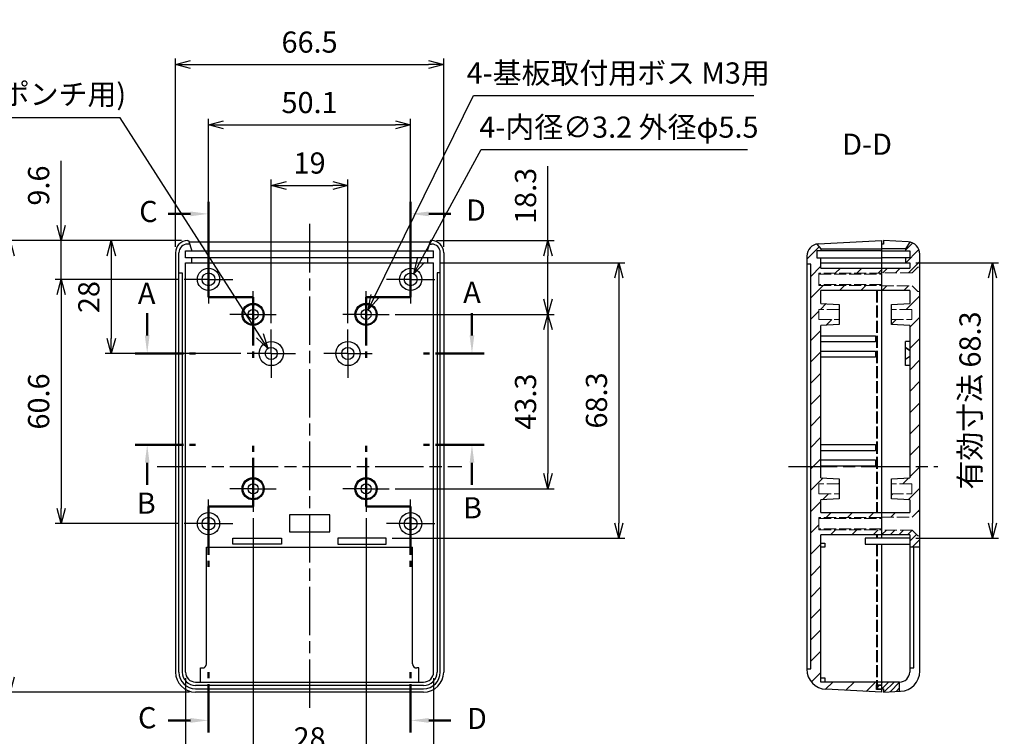
# Model space of a CAD drawing. Units: millimetres. Extents: x 0 to 1632, y 0 to 420.
# Drawn here: x 742 to 987, y 141 to 319 of the extents above; entities that cross this region are included whole.
import ezdxf

# ---------------------------------------------------------------- set-up
doc = ezdxf.new("R2010")
doc.units = ezdxf.units.MM
for name, pattern in [('AM_ISO02W050x2', [3.75, 3, -0.75]), ('AM_ISO08W050', [18, 12, -1.5, 3, -1.5]), ('AM_ISO08W050x2', [9, 6, -0.75, 1.5, -0.75])]:
    doc.linetypes.add(name, pattern=pattern)
for name, color, linetype, lineweight in [('AM_10', 7, 'AM_ISO08W050', 50), ('AM_5', 3, 'Continuous', 25), ('AM_7', 4, 'AM_ISO08W050', 25), ('AM_8', 1, 'Continuous', 25), ('上ｶﾊﾞｰ', 7, 'Continuous', 25), ('上ｶﾊﾞｰ0', 7, 'AM_ISO02W050x2', 13), ('下ｶﾊﾞｰ', 2, 'Continuous', 25), ('下ｶﾊﾞｰ0', 2, 'AM_ISO02W050x2', 13)]:
    doc.layers.add(name, color=color, linetype=linetype, lineweight=lineweight)
doc.styles.get("Standard").update_dxf_attribs({"font": 'ISOCP.SHX', "bigfont": 'EXTFONT.SHX'})
doc.dimstyles.new('AM_ISO$0', dxfattribs={"dimtxt": 3.5, "dimasz": 2.5, "dimexe": 1, "dimexo": 1, "dimgap": 1.5, "dimtad": 1, "dimdsep": 46, "dimtxsty": 'Standard', "dimblk": 'OPEN30', "dimcen": 0, "dimclrd": 3, "dimclre": 3, "dimclrt": 2, "dimadec": 0, "dimazin": 2, "dimtp": 0.1, "dimtm": 0.1, "dimtfac": 0.71, "dimtmove": 0, "dimatfit": 3, "dimldrblk": 'OPEN30', "dimfxl": 0, "dimlwd": -1, "dimlwe": -1, "dimarcsym": 0})
doc.dimstyles.new('AM_ISO$3', dxfattribs={"dimtxt": 3.5, "dimasz": 2.5, "dimexe": 1, "dimexo": 1, "dimgap": 1.5, "dimtad": 1, "dimtoh": 1, "dimdsep": 46, "dimtxsty": 'Standard', "dimblk": 'OPEN30', "dimcen": 0, "dimclrd": 3, "dimclre": 3, "dimclrt": 2, "dimadec": 0, "dimazin": 2, "dimtp": 0.1, "dimtm": 0.1, "dimtfac": 0.71, "dimtofl": 0, "dimtmove": 0, "dimatfit": 0, "dimldrblk": 'OPEN30', "dimfxl": 0, "dimlwd": -1, "dimlwe": -1, "dimarcsym": 0})
pattern_1 = [(45, (10, 0), (-2.65165, 2.65165), [])]

# ---------------------------------------------------------------- blocks, each defined once
blk = doc.blocks.new('*S71')
at = {"layer": 'AM_10'}
for p, q in [((774.06, 240.4), (774.06, 245.9)), ((854.56, 240.4), (854.56, 245.9)), ((771.06, 235.9), (786.06, 235.9)), ((857.56, 235.9), (842.56, 235.9))]:
    blk.add_line(p, q, dxfattribs=at)
at = {"layer": 'AM_10', "linetype": 'Continuous'}
blk.add_trace([(773.47, 240.4), (774.65, 240.4), (774.06, 235.9)], dxfattribs=at)
at = {"layer": 'AM_10', "linetype": 'Continuous', "extrusion": (-2.72144e-17, 0, -1)}
blk.add_trace([(-855.15, 240.4), (-853.97, 240.4), (-854.56, 235.9)], dxfattribs=at)
at = {"layer": 'AM_10', "color": 7, "char_height": 5.25, "attachment_point": 5}
for s, insert in [('A-A', (814.2, 391.14)), ('A', (773.93, 250.14)), ('A', (854.56, 250.41))]:
    blk.add_mtext(s, dxfattribs=dict(at, insert=insert))
blk = doc.blocks.new('*S72')
at = {"layer": 'AM_10'}
for p, q in [((774.06, 240.4), (774.06, 245.9)), ((854.56, 240.4), (854.56, 245.9)), ((771.06, 235.9), (786.06, 235.9)), ((857.56, 235.9), (842.56, 235.9))]:
    blk.add_line(p, q, dxfattribs=at)
at = {"layer": 'AM_10', "linetype": 'Continuous'}
blk.add_trace([(773.47, 240.4), (774.65, 240.4), (774.06, 235.9)], dxfattribs=at)
at = {"layer": 'AM_10', "linetype": 'Continuous', "extrusion": (-2.72144e-17, 0, -1)}
blk.add_trace([(-855.15, 240.4), (-853.97, 240.4), (-854.56, 235.9)], dxfattribs=at)
at = {"layer": 'AM_10', "color": 7, "char_height": 5.25, "attachment_point": 5}
for s, insert in [('A-A', (814.2, 391.14)), ('A', (773.93, 250.14)), ('A', (854.56, 250.41))]:
    blk.add_mtext(s, dxfattribs=dict(at, insert=insert))
blk = doc.blocks.new('*S73')
at = {"layer": 'AM_10'}
for p, q in [((771.06, 213.29), (786.06, 213.29)), ((857.56, 213.29), (842.56, 213.29)), ((774.06, 208.79), (774.06, 203.29)), ((854.56, 208.79), (854.56, 203.29))]:
    blk.add_line(p, q, dxfattribs=at)
at = {"layer": 'AM_10', "linetype": 'Continuous', "extrusion": (2.72144e-17, 0, -1)}
blk.add_trace([(-773.47, 208.79), (-774.65, 208.79), (-774.06, 213.29)], dxfattribs=at)
at = {"layer": 'AM_10', "linetype": 'Continuous'}
blk.add_trace([(855.15, 208.79), (853.97, 208.79), (854.56, 213.29)], dxfattribs=at)
at = {"layer": 'AM_10', "color": 7, "char_height": 5.25, "attachment_point": 5}
for s, insert in [('B', (773.82, 198.1)), ('B', (854.69, 196.95)), ('B-B', (814.18, 88.54))]:
    blk.add_mtext(s, dxfattribs=dict(at, insert=insert))
blk = doc.blocks.new('*S74')
at = {"layer": 'AM_10'}
for p, q in [((771.06, 213.29), (786.06, 213.29)), ((857.56, 213.29), (842.56, 213.29)), ((774.06, 208.79), (774.06, 203.29)), ((854.56, 208.79), (854.56, 203.29))]:
    blk.add_line(p, q, dxfattribs=at)
at = {"layer": 'AM_10', "linetype": 'Continuous', "extrusion": (2.72144e-17, 0, -1)}
blk.add_trace([(-773.47, 208.79), (-774.65, 208.79), (-774.06, 213.29)], dxfattribs=at)
at = {"layer": 'AM_10', "linetype": 'Continuous'}
blk.add_trace([(855.15, 208.79), (853.97, 208.79), (854.56, 213.29)], dxfattribs=at)
at = {"layer": 'AM_10', "color": 7, "char_height": 5.25, "attachment_point": 5}
for s, insert in [('B', (773.82, 198.1)), ('B', (854.69, 196.95)), ('B-B', (814.18, 88.54))]:
    blk.add_mtext(s, dxfattribs=dict(at, insert=insert))
blk = doc.blocks.new('*S75')
at = {"layer": 'AM_10'}
for p, q in [((789.26, 273.54), (789.26, 258.54)), ((784.76, 270.54), (779.26, 270.54)), ((789.26, 249.87), (789.26, 264.87)), ((789.26, 249.87), (800.31, 249.87)), ((800.31, 249.87), (789.26, 249.87)), ((800.31, 249.87), (800.31, 234.87)), ((800.31, 197.99), (800.31, 212.99)), ((800.31, 197.99), (789.26, 197.99)), ((789.26, 197.99), (800.31, 197.99)), ((789.26, 197.99), (789.26, 182.99)), ((789.26, 141.9), (789.26, 156.9)), ((784.76, 144.9), (779.26, 144.9))]:
    blk.add_line(p, q, dxfattribs=at)
at = {"layer": 'AM_10', "linetype": 'Continuous', "extrusion": (0, -2.72144e-17, -1)}
blk.add_trace([(-784.76, 271.13), (-784.76, 269.94), (-789.26, 270.54)], dxfattribs=at)
at = {"layer": 'AM_10', "linetype": 'Continuous'}
blk.add_trace([(784.76, 144.3), (784.76, 145.49), (789.26, 144.9)], dxfattribs=at)
at = {"layer": 'AM_10', "color": 7, "char_height": 5.25, "attachment_point": 5}
for s, insert in [('C-C', (675.37, 284.73)), ('C', (774.37, 270.46)), ('C', (774.07, 144.88))]:
    blk.add_mtext(s, dxfattribs=dict(at, insert=insert))
blk = doc.blocks.new('*S76')
at = {"layer": 'AM_10'}
for p, q in [((789.26, 273.54), (789.26, 258.54)), ((784.76, 270.54), (779.26, 270.54)), ((789.26, 249.87), (789.26, 264.87)), ((789.26, 249.87), (800.31, 249.87)), ((800.31, 249.87), (789.26, 249.87)), ((800.31, 249.87), (800.31, 234.87)), ((800.31, 197.99), (800.31, 212.99)), ((800.31, 197.99), (789.26, 197.99)), ((789.26, 197.99), (800.31, 197.99)), ((789.26, 197.99), (789.26, 182.99)), ((789.26, 141.9), (789.26, 156.9)), ((784.76, 144.9), (779.26, 144.9))]:
    blk.add_line(p, q, dxfattribs=at)
at = {"layer": 'AM_10', "linetype": 'Continuous', "extrusion": (0, -2.72144e-17, -1)}
blk.add_trace([(-784.76, 271.13), (-784.76, 269.94), (-789.26, 270.54)], dxfattribs=at)
at = {"layer": 'AM_10', "linetype": 'Continuous'}
blk.add_trace([(784.76, 144.3), (784.76, 145.49), (789.26, 144.9)], dxfattribs=at)
at = {"layer": 'AM_10', "color": 7, "char_height": 5.25, "attachment_point": 5}
for s, insert in [('C-C', (675.37, 284.73)), ('C', (774.37, 270.46)), ('C', (774.07, 144.88))]:
    blk.add_mtext(s, dxfattribs=dict(at, insert=insert))
blk = doc.blocks.new('*S77')
at = {"layer": 'AM_10'}
for p, q in [((839.36, 273.54), (839.36, 258.54)), ((843.86, 270.54), (849.36, 270.54)), ((839.36, 249.87), (839.36, 264.87)), ((839.36, 249.87), (828.31, 249.87)), ((828.31, 249.87), (839.36, 249.87)), ((828.31, 249.87), (828.31, 234.87)), ((828.31, 197.99), (828.31, 212.99)), ((828.31, 197.99), (839.36, 197.99)), ((839.36, 197.99), (828.31, 197.99)), ((839.36, 197.99), (839.36, 182.99)), ((839.36, 141.9), (839.36, 156.9)), ((843.86, 144.9), (849.36, 144.9))]:
    blk.add_line(p, q, dxfattribs=at)
at = {"layer": 'AM_10', "linetype": 'Continuous'}
blk.add_trace([(843.86, 271.13), (843.86, 269.94), (839.36, 270.54)], dxfattribs=at)
at = {"layer": 'AM_10', "linetype": 'Continuous', "extrusion": (0, 2.72144e-17, -1)}
blk.add_trace([(-843.86, 144.3), (-843.86, 145.49), (-839.36, 144.9)], dxfattribs=at)
at = {"layer": 'AM_10', "color": 7, "char_height": 5.25, "attachment_point": 5}
for s, insert in [('D-D', (952.5, 287.13)), ('D', (855.54, 270.8)), ('D', (855.79, 144.69))]:
    blk.add_mtext(s, dxfattribs=dict(at, insert=insert))
blk = doc.blocks.new('*S78')
at = {"layer": 'AM_10'}
for p, q in [((839.36, 273.54), (839.36, 258.54)), ((843.86, 270.54), (849.36, 270.54)), ((839.36, 249.87), (839.36, 264.87)), ((839.36, 249.87), (828.31, 249.87)), ((828.31, 249.87), (839.36, 249.87)), ((828.31, 249.87), (828.31, 234.87)), ((828.31, 197.99), (828.31, 212.99)), ((828.31, 197.99), (839.36, 197.99)), ((839.36, 197.99), (828.31, 197.99)), ((839.36, 197.99), (839.36, 182.99)), ((839.36, 141.9), (839.36, 156.9)), ((843.86, 144.9), (849.36, 144.9))]:
    blk.add_line(p, q, dxfattribs=at)
at = {"layer": 'AM_10', "linetype": 'Continuous'}
blk.add_trace([(843.86, 271.13), (843.86, 269.94), (839.36, 270.54)], dxfattribs=at)
at = {"layer": 'AM_10', "linetype": 'Continuous', "extrusion": (0, 2.72144e-17, -1)}
blk.add_trace([(-843.86, 144.3), (-843.86, 145.49), (-839.36, 144.9)], dxfattribs=at)
at = {"layer": 'AM_10', "color": 7, "char_height": 5.25, "attachment_point": 5}
for s, insert in [('D-D', (952.5, 287.13)), ('D', (855.54, 270.8)), ('D', (855.79, 144.69))]:
    blk.add_mtext(s, dxfattribs=dict(at, insert=insert))
blk = doc.blocks.new('_Open30')
at = {"color": 0, "linetype": 'ByBlock', "lineweight": -2}
for p, q in [((-1, 0.268), (0, 0)), ((0, 0), (-1, -0.268)), ((0, 0), (-1, 0))]:
    blk.add_line(p, q, dxfattribs=at)
blk = doc.blocks.new('*D36')
at = {"layer": 'AM_5', "color": 3, "transparency": 16777216}
for p, q in [((804.81, 243.4), (804.81, 279.1)), ((823.81, 243.4), (823.81, 279.1)), ((808.56, 277.6), (820.06, 277.6))]:
    blk.add_line(p, q, dxfattribs=at)
at = {"layer": 'Defpoints', "color": 0, "transparency": 16777216}
for p in [(823.81, 277.6), (804.81, 241.9), (823.81, 241.9)]:
    blk.add_point(p, dxfattribs=at)
at = {"layer": 'AM_5', "color": 3, "transparency": 16777216, "xscale": 3.75, "yscale": 3.75, "zscale": 3.75, "rotation": 180}
blk.add_blockref('_Open30', (804.81, 277.6), dxfattribs=at)
at = {"layer": 'AM_5', "color": 3, "transparency": 16777216, "xscale": 3.75, "yscale": 3.75, "zscale": 3.75}
blk.add_blockref('_Open30', (823.81, 277.6), dxfattribs=at)
at = {"layer": 'AM_5', "color": 2, "transparency": 16777216, "insert": (814.31, 282.47), "char_height": 5.25, "attachment_point": 5}
blk.add_mtext('19', dxfattribs=at)
blk = doc.blocks.new('*D37')
at = {"layer": 'AM_5', "color": 3, "transparency": 16777216}
for p, q in [((789.26, 259.9), (789.26, 294.1)), ((839.36, 259.9), (839.36, 294.1)), ((793.01, 292.6), (835.61, 292.6))]:
    blk.add_line(p, q, dxfattribs=at)
at = {"layer": 'Defpoints', "color": 0, "transparency": 16777216}
for p in [(839.36, 292.6), (789.26, 258.4), (839.36, 258.4)]:
    blk.add_point(p, dxfattribs=at)
at = {"layer": 'AM_5', "color": 3, "transparency": 16777216, "xscale": 3.75, "yscale": 3.75, "zscale": 3.75, "rotation": 180}
blk.add_blockref('_Open30', (789.26, 292.6), dxfattribs=at)
at = {"layer": 'AM_5', "color": 3, "transparency": 16777216, "xscale": 3.75, "yscale": 3.75, "zscale": 3.75}
blk.add_blockref('_Open30', (839.36, 292.6), dxfattribs=at)
at = {"layer": 'AM_5', "color": 2, "transparency": 16777216, "insert": (814.31, 297.47), "char_height": 5.25, "attachment_point": 5}
blk.add_mtext('50.1', dxfattribs=at)
blk = doc.blocks.new('*D38')
at = {"layer": 'AM_5', "color": 3, "transparency": 16777216}
for p, q in [((781.06, 262.4), (781.06, 309.1)), ((784.81, 307.6), (843.81, 307.6)), ((847.56, 262.4), (847.56, 309.1))]:
    blk.add_line(p, q, dxfattribs=at)
at = {"layer": 'Defpoints', "color": 0, "transparency": 16777216}
for p in [(847.56, 307.6), (781.06, 260.9), (847.56, 260.9)]:
    blk.add_point(p, dxfattribs=at)
at = {"layer": 'AM_5', "color": 3, "transparency": 16777216, "xscale": 3.75, "yscale": 3.75, "zscale": 3.75, "rotation": 180}
blk.add_blockref('_Open30', (781.06, 307.6), dxfattribs=at)
at = {"layer": 'AM_5', "color": 3, "transparency": 16777216, "xscale": 3.75, "yscale": 3.75, "zscale": 3.75}
blk.add_blockref('_Open30', (847.56, 307.6), dxfattribs=at)
at = {"layer": 'AM_5', "color": 2, "transparency": 16777216, "insert": (814.31, 312.47), "char_height": 5.25, "attachment_point": 5}
blk.add_mtext('66.5', dxfattribs=at)
blk = doc.blocks.new('*D39')
at = {"layer": 'AM_5', "color": 3, "transparency": 16777216}
for p, q in [((781.66, 254.3), (751.21, 254.3)), ((752.71, 250.55), (752.71, 197.45)), ((781.66, 193.7), (751.21, 193.7))]:
    blk.add_line(p, q, dxfattribs=at)
at = {"layer": 'Defpoints', "color": 0, "transparency": 16777216}
for p in [(783.16, 254.3), (752.71, 193.7), (783.16, 193.7)]:
    blk.add_point(p, dxfattribs=at)
at = {"layer": 'AM_5', "color": 3, "transparency": 16777216, "xscale": 3.75, "yscale": 3.75, "zscale": 3.75}
for p, rotation in [((752.71, 254.3), 90), ((752.71, 193.7), 270)]:
    blk.add_blockref('_Open30', p, dxfattribs=dict(at, rotation=rotation))
at = {"layer": 'AM_5', "color": 2, "transparency": 16777216, "insert": (747.83, 224), "char_height": 5.25, "attachment_point": 5, "rotation": 90}
blk.add_mtext('60.6', dxfattribs=at)
blk = doc.blocks.new('*D40')
at = {"layer": 'AM_5', "color": 3, "transparency": 16777216}
for p, q in [((782.56, 263.9), (738.61, 263.9)), ((740.11, 260.15), (740.11, 155.65)), ((784.56, 151.9), (738.61, 151.9))]:
    blk.add_line(p, q, dxfattribs=at)
at = {"layer": 'Defpoints', "color": 0, "transparency": 16777216}
for p in [(784.06, 263.9), (740.11, 151.9), (786.06, 151.9)]:
    blk.add_point(p, dxfattribs=at)
at = {"layer": 'AM_5', "color": 3, "transparency": 16777216, "xscale": 3.75, "yscale": 3.75, "zscale": 3.75}
for p, rotation in [((740.11, 263.9), 90), ((740.11, 151.9), 270)]:
    blk.add_blockref('_Open30', p, dxfattribs=dict(at, rotation=rotation))
at = {"layer": 'AM_5', "color": 2, "transparency": 16777216, "insert": (735.23, 207.9), "char_height": 5.25, "attachment_point": 5, "rotation": 90}
blk.add_mtext('112', dxfattribs=at)
blk = doc.blocks.new('*D41')
at = {"layer": 'AM_5', "color": 3, "transparency": 16777216}
for p, q in [((800.31, 195.1), (800.31, 133.5)), ((828.31, 195.1), (828.31, 133.5)), ((804.06, 135), (824.56, 135))]:
    blk.add_line(p, q, dxfattribs=at)
at = {"layer": 'Defpoints', "color": 0, "transparency": 16777216}
for p in [(800.31, 196.6), (828.31, 196.6), (828.31, 135)]:
    blk.add_point(p, dxfattribs=at)
at = {"layer": 'AM_5', "color": 3, "transparency": 16777216, "xscale": 3.75, "yscale": 3.75, "zscale": 3.75, "rotation": 180}
blk.add_blockref('_Open30', (800.31, 135), dxfattribs=at)
at = {"layer": 'AM_5', "color": 3, "transparency": 16777216, "xscale": 3.75, "yscale": 3.75, "zscale": 3.75}
blk.add_blockref('_Open30', (828.31, 135), dxfattribs=at)
at = {"layer": 'AM_5', "color": 2, "transparency": 16777216, "insert": (814.31, 139.88), "char_height": 5.25, "attachment_point": 5}
blk.add_mtext('28', dxfattribs=at)
blk = doc.blocks.new('*D42')
at = {"layer": 'AM_5', "color": 3, "transparency": 16777216}
for p, q in [((783.56, 155.4), (783.56, 119.6)), ((845.06, 155.4), (845.06, 119.6)), ((787.31, 121.1), (841.31, 121.1))]:
    blk.add_line(p, q, dxfattribs=at)
at = {"layer": 'Defpoints', "color": 0, "transparency": 16777216}
for p in [(783.56, 156.9), (845.06, 156.9), (845.06, 121.1)]:
    blk.add_point(p, dxfattribs=at)
at = {"layer": 'AM_5', "color": 3, "transparency": 16777216, "xscale": 3.75, "yscale": 3.75, "zscale": 3.75, "rotation": 180}
blk.add_blockref('_Open30', (783.56, 121.1), dxfattribs=at)
at = {"layer": 'AM_5', "color": 3, "transparency": 16777216, "xscale": 3.75, "yscale": 3.75, "zscale": 3.75}
blk.add_blockref('_Open30', (845.06, 121.1), dxfattribs=at)
at = {"layer": 'AM_5', "color": 2, "transparency": 16777216, "insert": (814.31, 125.97), "char_height": 5.25, "attachment_point": 5}
blk.add_mtext('61.5', dxfattribs=at)
blk = doc.blocks.new('*D43')
at = {"layer": 'AM_5', "color": 3, "transparency": 16777216}
for p, q in [((782.56, 263.9), (763.66, 263.9)), ((765.16, 260.15), (765.16, 239.65)), ((797.31, 235.9), (763.66, 235.9))]:
    blk.add_line(p, q, dxfattribs=at)
at = {"layer": 'Defpoints', "color": 0, "transparency": 16777216}
for p in [(784.06, 263.9), (765.16, 235.9), (798.81, 235.9)]:
    blk.add_point(p, dxfattribs=at)
at = {"layer": 'AM_5', "color": 3, "transparency": 16777216, "xscale": 3.75, "yscale": 3.75, "zscale": 3.75}
for p, rotation in [((765.16, 263.9), 90), ((765.16, 235.9), 270)]:
    blk.add_blockref('_Open30', p, dxfattribs=dict(at, rotation=rotation))
at = {"layer": 'AM_5', "color": 2, "transparency": 16777216, "insert": (760.28, 249.9), "char_height": 5.25, "attachment_point": 5, "rotation": 90}
blk.add_mtext('28', dxfattribs=at)
blk = doc.blocks.new('*D44')
at = {"layer": 'AM_5', "color": 3, "transparency": 16777216}
for p, q in [((835.56, 245.6), (874.9, 245.6)), ((873.4, 241.85), (873.4, 206.1)), ((835.56, 202.35), (874.9, 202.35))]:
    blk.add_line(p, q, dxfattribs=at)
at = {"layer": 'Defpoints', "color": 0, "transparency": 16777216}
for p in [(834.06, 245.6), (834.06, 202.35), (873.4, 202.35)]:
    blk.add_point(p, dxfattribs=at)
at = {"layer": 'AM_5', "color": 3, "transparency": 16777216, "xscale": 3.75, "yscale": 3.75, "zscale": 3.75}
for p, rotation in [((873.4, 245.6), 90), ((873.4, 202.35), 270)]:
    blk.add_blockref('_Open30', p, dxfattribs=dict(at, rotation=rotation))
at = {"layer": 'AM_5', "color": 2, "transparency": 16777216, "insert": (868.52, 223.97), "char_height": 5.25, "attachment_point": 5, "rotation": 90}
blk.add_mtext('43.3', dxfattribs=at)
blk = doc.blocks.new('*D53')
at = {"layer": 'AM_5', "color": 3, "transparency": 16777216}
for p, q in [((964.56, 258.4), (985.06, 258.4)), ((983.56, 254.65), (983.56, 193.85)), ((964.56, 190.1), (985.06, 190.1))]:
    blk.add_line(p, q, dxfattribs=at)
at = {"layer": 'Defpoints', "color": 0, "transparency": 16777216}
for p in [(963.06, 258.4), (963.06, 190.1), (983.56, 190.1)]:
    blk.add_point(p, dxfattribs=at)
at = {"layer": 'AM_5', "color": 3, "transparency": 16777216, "xscale": 3.75, "yscale": 3.75, "zscale": 3.75}
for p, rotation in [((983.56, 258.4), 90), ((983.56, 190.1), 270)]:
    blk.add_blockref('_Open30', p, dxfattribs=dict(at, rotation=rotation))
at = {"layer": 'AM_5', "color": 2, "transparency": 16777216, "insert": (978.69, 224.25), "char_height": 5.25, "attachment_point": 5, "rotation": 90}
blk.add_mtext('有効寸法 68.3', dxfattribs=at)
blk = doc.blocks.new('*D61')
at = {"layer": 'AM_5', "color": 3, "transparency": 16777216}
for p, q in [((841.92, 259), (856.87, 286.49)), ((856.87, 286.49), (922.86, 286.49))]:
    blk.add_line(p, q, dxfattribs=at)
at = {"layer": 'Defpoints', "color": 0, "transparency": 16777216}
for p in [(840.12, 255.7), (838.6, 252.89)]:
    blk.add_point(p, dxfattribs=at)
at = {"layer": 'AM_5', "color": 3, "transparency": 16777216, "xscale": 3.75, "yscale": 3.75, "zscale": 3.75, "rotation": 241.4601929681845}
blk.add_blockref('_Open30', (840.12, 255.7), dxfattribs=at)
at = {"layer": 'AM_5', "color": 2, "transparency": 16777216, "insert": (890.99, 291.37), "char_height": 5.25, "attachment_point": 5}
blk.add_mtext('4-内径∅3.2 外径φ5.5', dxfattribs=at)
blk = doc.blocks.new('*D62')
at = {"layer": 'AM_5', "color": 3, "transparency": 16777216}
for p, q in [((830.51, 250.09), (854.92, 299.92)), ((854.92, 299.92), (924.45, 299.92))]:
    blk.add_line(p, q, dxfattribs=at)
at = {"layer": 'Defpoints', "color": 0, "transparency": 16777216}
for p in [(828.86, 246.72), (827.76, 244.47)]:
    blk.add_point(p, dxfattribs=at)
at = {"layer": 'AM_5', "color": 3, "transparency": 16777216, "xscale": 3.75, "yscale": 3.75, "zscale": 3.75, "rotation": 243.9080071364051}
blk.add_blockref('_Open30', (828.86, 246.72), dxfattribs=at)
at = {"layer": 'AM_5', "color": 2, "transparency": 16777216, "insert": (890.81, 304.8), "char_height": 5.25, "attachment_point": 5}
blk.add_mtext('4-基板取付用ボス M3用', dxfattribs=at)
blk = doc.blocks.new('*D70')
at = {"layer": 'AM_5', "color": 3, "transparency": 16777216}
for p, q in [((846.56, 258.4), (892.48, 258.4)), ((890.98, 254.65), (890.98, 193.85)), ((834.81, 190.1), (892.48, 190.1))]:
    blk.add_line(p, q, dxfattribs=at)
at = {"layer": 'Defpoints', "color": 0, "transparency": 16777216}
for p in [(845.06, 258.4), (833.31, 190.1), (890.98, 190.1)]:
    blk.add_point(p, dxfattribs=at)
at = {"layer": 'AM_5', "color": 3, "transparency": 16777216, "xscale": 3.75, "yscale": 3.75, "zscale": 3.75}
for p, rotation in [((890.98, 258.4), 90), ((890.98, 190.1), 270)]:
    blk.add_blockref('_Open30', p, dxfattribs=dict(at, rotation=rotation))
at = {"layer": 'AM_5', "color": 2, "transparency": 16777216, "insert": (886.1, 224.25), "char_height": 5.25, "attachment_point": 5, "rotation": 90}
blk.add_mtext('68.3', dxfattribs=at)
blk = doc.blocks.new('*D79')
at = {"layer": 'AM_5', "color": 3, "transparency": 16777216}
for p, q in [((752.71, 267.65), (752.71, 283.72)), ((782.56, 263.9), (751.21, 263.9)), ((752.71, 254.3), (752.71, 263.9)), ((781.66, 254.3), (751.21, 254.3)), ((752.71, 250.55), (752.71, 246.8))]:
    blk.add_line(p, q, dxfattribs=at)
at = {"layer": 'Defpoints', "color": 0, "transparency": 16777216}
for p in [(752.71, 263.9), (784.06, 263.9), (783.16, 254.3)]:
    blk.add_point(p, dxfattribs=at)
at = {"layer": 'AM_5', "color": 3, "transparency": 16777216, "xscale": 3.75, "yscale": 3.75, "zscale": 3.75}
for p, rotation in [((752.71, 263.9), 270), ((752.71, 254.3), 90)]:
    blk.add_blockref('_Open30', p, dxfattribs=dict(at, rotation=rotation))
at = {"layer": 'AM_5', "color": 2, "transparency": 16777216, "insert": (747.83, 277.56), "char_height": 5.25, "attachment_point": 5, "rotation": 90}
blk.add_mtext('9.6', dxfattribs=at)
blk = doc.blocks.new('*D80')
at = {"layer": 'AM_5', "color": 3, "transparency": 16777216}
for p, q in [((767.4, 294.4), (721.45, 294.4)), ((801.98, 240.32), (767.4, 294.4))]:
    blk.add_line(p, q, dxfattribs=at)
at = {"layer": 'Defpoints', "color": 0, "transparency": 16777216}
for p in [(804, 237.16), (805.62, 234.63)]:
    blk.add_point(p, dxfattribs=at)
at = {"layer": 'AM_5', "color": 3, "transparency": 16777216, "xscale": 3.75, "yscale": 3.75, "zscale": 3.75, "rotation": 302.5933990035322}
blk.add_blockref('_Open30', (804, 237.16), dxfattribs=at)
at = {"layer": 'AM_5', "color": 2, "transparency": 16777216, "insert": (743.3, 299.54), "char_height": 5.25, "attachment_point": 5}
blk.add_mtext('2-∅3(ポンチ用)', dxfattribs=at)
blk = doc.blocks.new('*D81')
at = {"layer": 'AM_5', "color": 3, "transparency": 16777216}
for p, q in [((873.4, 263.9), (873.4, 282.34)), ((845.81, 263.9), (874.9, 263.9)), ((873.4, 249.35), (873.4, 260.15)), ((835.56, 245.6), (874.9, 245.6))]:
    blk.add_line(p, q, dxfattribs=at)
at = {"layer": 'Defpoints', "color": 0, "transparency": 16777216}
for p in [(844.31, 263.9), (834.06, 245.6), (873.4, 245.6)]:
    blk.add_point(p, dxfattribs=at)
at = {"layer": 'AM_5', "color": 3, "transparency": 16777216, "xscale": 3.75, "yscale": 3.75, "zscale": 3.75}
for p, rotation in [((873.4, 263.9), 90), ((873.4, 245.6), 270)]:
    blk.add_blockref('_Open30', p, dxfattribs=dict(at, rotation=rotation))
at = {"layer": 'AM_5', "color": 2, "transparency": 16777216, "insert": (868.52, 274.99), "char_height": 5.25, "attachment_point": 5, "rotation": 90}
blk.add_mtext('18.3', dxfattribs=at)

msp = doc.modelspace()

# ---------------------------------------------------------------- hatches: boundary and pattern name
at = {"layer": 'AM_8'}
h = msp.add_hatch(dxfattribs=at)
h.set_pattern_fill('_U', color=256, scale=3.75, angle=45, style=0, pattern_type=0)
h.set_pattern_definition(pattern_1)
h.paths.add_polyline_path([(956.06, 257.047), (956.06, 255.797), (940.56, 255.797), (940.56, 252.797), (956.06, 252.797), (956.06, 251.547), (941.06, 251.547), (941.06, 248.347), (945.56, 248.097), (945.56, 246.847), (940.56, 246.847), (940.56, 244.347), (945.56, 244.347), (945.56, 243.097), (941.06, 242.847), (941.06, 205.097), (945.56, 204.847), (945.56, 203.597), (940.56, 203.597), (940.56, 201.097), (945.56, 201.097), (945.56, 199.847), (941.06, 199.597), (941.06, 196.447), (956.06, 196.447), (956.06, 195.197), (940.56, 195.197), (940.56, 192.197), (956.06, 192.197), (956.06, 190.947), (941.06, 190.947), (941.06, 154.397), (954.86, 154.397), (954.86, 152.597), (956.06, 152.597), (956.06, 151.897), (942.299, 152.618), (938.934, 154.17), (937.56, 157.611), (937.56, 157.697), (938.56, 157.697), (938.56, 258.097), (937.56, 258.097), (937.56, 260.081), (938.384, 262.146), (940.06, 263.039), (941.06, 261.897), (941.06, 261.397), (940.06, 261.397), (940.06, 259.597), (941.06, 259.597), (941.06, 257.047)])
h = msp.add_hatch(dxfattribs=at)
h.set_pattern_fill('_U', color=256, scale=2.25, angle=45, style=0, pattern_type=0)
h.set_pattern_definition([(45, (10, 0), (-1.5909903, 1.5909903), [])])
h.paths.add_polyline_path([(962.06, 261.397), (962.06, 261.897), (963.06, 263.536), (964.737, 262.643), (965.56, 260.578), (965.56, 257.297), (965.06, 257.297), (963.66, 255.897), (956.16, 255.897), (956.16, 257.047), (963.06, 257.047), (963.06, 258.397), (962.06, 258.397), (962.06, 259.597), (963.06, 259.597), (963.06, 261.397)])
h = msp.add_hatch(dxfattribs=at)
h.set_pattern_fill('_U', color=256, scale=3.75, angle=45, style=0, pattern_type=0)
h.set_pattern_definition(pattern_1)
h.paths.add_polyline_path([(963.56, 246.847), (958.56, 246.847), (958.56, 248.097), (963.06, 248.347), (963.06, 251.547), (956.16, 251.547), (956.16, 252.697), (963.66, 252.697), (965.06, 251.297), (965.56, 251.297), (965.56, 196.697), (965.06, 196.697), (963.66, 195.297), (956.16, 195.297), (956.16, 196.447), (963.06, 196.447), (963.06, 199.597), (958.56, 199.847), (958.56, 201.097), (963.56, 201.097), (963.56, 203.597), (958.56, 203.597), (958.56, 204.847), (963.06, 205.097), (963.06, 242.847), (958.56, 243.097), (958.56, 244.347), (963.56, 244.347)])
h = msp.add_hatch(dxfattribs=at)
h.set_pattern_fill('_U', color=256, scale=1.5, angle=45, style=0, pattern_type=0)
h.set_pattern_definition([(45, (10, 0), (-1.0606602, 1.0606602), [])])
h.paths.add_polyline_path([(965.56, 190.697), (965.56, 187.897), (964.06, 187.897), (963.06, 187.897), (963.06, 190.947), (956.16, 190.947), (956.16, 192.097), (963.66, 192.097), (965.06, 190.697)])
h = msp.add_hatch(dxfattribs=at)
h.set_pattern_fill('_U', color=256, angle=45, style=0, pattern_type=0)
h.set_pattern_definition([(45, (10, 0), (-0.7071068, 0.7071068), [])])
h.paths.add_polyline_path([(956.56, 152.747), (955.06, 152.747), (955.06, 153.547), (956.06, 153.547), (956.06, 154.397), (960.56, 154.397), (960.56, 152.107), (956.56, 151.897)])

# ---------------------------------------------------------------- linework, layer by layer
at = {"color": 2}
for p, q in [((963.06, 236.647), (962.06, 237.397)), ((962.06, 237.397), (963.06, 236.647)), ((963.06, 235.147), (962.06, 234.397))]:
    msp.add_line(p, q, dxfattribs=at)
at = {"layer": 'AM_7'}
for p, q in [((814.31, 268.036), (814.31, 147.397)), ((776.56, 207.897), (852.06, 207.897)), ((933.06, 207.897), (970.06, 207.897))]:
    msp.add_line(p, q, dxfattribs=at)
at = {"layer": 'AM_7', "linetype": 'AM_ISO08W050x2'}
for p, q in [((789.26, 254.297), (789.26, 260.397)), ((839.36, 254.297), (839.36, 260.397)), ((789.26, 254.297), (783.16, 254.297)), ((789.26, 254.297), (795.36, 254.297)), ((789.26, 254.297), (789.26, 248.197)), ((839.36, 254.297), (833.26, 254.297)), ((839.36, 254.297), (845.46, 254.297)), ((839.36, 254.297), (839.36, 248.197)), ((800.31, 245.597), (800.31, 251.347)), ((828.31, 245.597), (828.31, 251.347)), ((800.31, 245.597), (794.56, 245.597)), ((800.31, 245.597), (806.06, 245.597)), ((800.31, 245.597), (800.31, 239.847)), ((828.31, 245.597), (822.56, 245.597)), ((828.31, 245.597), (834.06, 245.597)), ((828.31, 245.597), (828.31, 239.847)), ((804.81, 235.897), (804.81, 241.897)), ((823.81, 235.897), (823.81, 241.897)), ((804.81, 235.897), (798.81, 235.897)), ((804.81, 235.897), (810.81, 235.897)), ((804.81, 235.897), (804.81, 229.897)), ((823.81, 235.897), (817.81, 235.897)), ((823.81, 235.897), (829.81, 235.897)), ((823.81, 235.897), (823.81, 229.897)), ((800.31, 202.347), (800.31, 208.097)), ((828.31, 202.347), (828.31, 208.097)), ((800.31, 202.347), (794.56, 202.347)), ((800.31, 202.347), (806.06, 202.347)), ((800.31, 202.347), (800.31, 196.597)), ((828.31, 202.347), (822.56, 202.347)), ((828.31, 202.347), (834.06, 202.347)), ((828.31, 202.347), (828.31, 196.597)), ((789.26, 193.697), (789.26, 199.797)), ((839.36, 193.697), (839.36, 199.797)), ((789.26, 193.697), (783.16, 193.697)), ((789.26, 193.697), (795.36, 193.697)), ((789.26, 193.697), (789.26, 187.597)), ((839.36, 193.697), (833.26, 193.697)), ((839.36, 193.697), (845.46, 193.697)), ((839.36, 193.697), (839.36, 187.597))]:
    msp.add_line(p, q, dxfattribs=at)
at = {"layer": '上ｶﾊﾞｰ'}
for p, q in [((940.403, 263.076), (956.06, 263.897)), ((956.06, 263.897), (956.06, 190.097)), ((940.06, 263.039), (941.06, 261.897)), ((956.06, 261.397), (940.06, 261.397)), ((940.06, 261.397), (940.06, 259.597)), ((941.06, 261.897), (956.06, 261.897)), ((941.06, 261.897), (941.06, 261.397)), ((937.56, 260.081), (937.56, 157.611)), ((940.06, 259.597), (956.06, 259.597)), ((941.06, 257.047), (941.06, 259.597)), ((938.56, 258.097), (937.56, 258.097)), ((938.56, 157.697), (938.56, 258.097)), ((941.06, 258.397), (956.06, 258.397)), ((941.06, 257.047), (956.06, 257.047)), ((941.06, 248.347), (941.06, 251.547)), ((956.06, 251.547), (941.06, 251.547)), ((941.06, 248.347), (945.56, 248.097)), ((945.56, 248.097), (945.56, 243.097)), ((945.56, 243.097), (941.06, 242.847)), ((941.06, 205.097), (941.06, 242.847)), ((941.06, 240.297), (954.56, 240.297)), ((954.56, 240.297), (954.56, 238.797)), ((954.56, 238.797), (941.06, 238.797)), ((941.06, 236.497), (954.56, 236.497)), ((954.56, 234.997), (941.06, 234.997)), ((954.56, 236.497), (954.56, 234.997)), ((941.06, 213.297), (954.56, 213.297)), ((954.56, 213.297), (954.56, 211.797)), ((954.56, 211.797), (941.06, 211.797)), ((941.06, 209.497), (954.56, 209.497)), ((954.56, 207.997), (941.06, 207.997)), ((954.56, 209.497), (954.56, 207.997)), ((941.06, 205.097), (945.56, 204.847)), ((945.56, 204.847), (945.56, 199.847)), ((945.56, 199.847), (941.06, 199.597)), ((941.06, 196.447), (941.06, 199.597)), ((941.06, 196.447), (956.06, 196.447)), ((941.06, 154.397), (941.06, 190.947)), ((956.06, 190.947), (941.06, 190.947)), ((941.06, 188.897), (942.06, 188.897)), ((942.06, 188.897), (942.06, 187.897)), ((956.06, 188.597), (956.06, 151.897)), ((942.06, 187.897), (941.06, 187.897)), ((937.56, 157.697), (938.56, 157.697)), ((941.06, 155.463), (942.06, 155.463)), ((956.06, 154.397), (941.06, 154.397)), ((942.06, 155.463), (942.06, 154.397)), ((956.06, 151.897), (942.299, 152.618)), ((954.86, 152.597), (954.86, 153.697)), ((954.86, 153.697), (956.06, 153.697)), ((956.06, 152.597), (954.86, 152.597))]:
    msp.add_line(p, q, dxfattribs=at)
for centre, radius, start, end in [((940.56, 260.081), 3, 93, 180), ((942.56, 157.611), 5, 180, 267)]:
    msp.add_arc(centre, radius, start, end, dxfattribs=at)
at = {"layer": '上ｶﾊﾞｰ0'}
for p, q in [((956.06, 255.797), (940.56, 255.797)), ((940.56, 255.797), (940.56, 252.797)), ((940.56, 255.547), (956.06, 255.547)), ((956.06, 253.047), (940.56, 253.047)), ((940.56, 252.797), (956.06, 252.797)), ((954.86, 251.547), (954.86, 196.447)), ((945.56, 246.847), (940.56, 246.847)), ((940.56, 246.847), (940.56, 244.347)), ((940.56, 244.347), (945.56, 244.347)), ((945.56, 203.597), (940.56, 203.597)), ((940.56, 203.597), (940.56, 201.097)), ((940.56, 201.097), (945.56, 201.097)), ((956.06, 195.197), (940.56, 195.197)), ((940.56, 195.197), (940.56, 192.197)), ((940.56, 194.947), (956.06, 194.947)), ((956.06, 192.447), (940.56, 192.447)), ((940.56, 192.197), (956.06, 192.197)), ((954.86, 190.947), (954.86, 190.097)), ((954.86, 188.597), (954.86, 153.697))]:
    msp.add_line(p, q, dxfattribs=at)
at = {"layer": '下ｶﾊﾞｰ'}
for p, q in [((784.06, 263.897), (784.31, 263.897)), ((784.31, 263.897), (785.159, 261.397)), ((844.31, 263.897), (843.462, 261.397)), ((844.56, 263.897), (844.31, 263.897)), ((962.717, 263.574), (956.56, 263.897)), ((956.56, 263.897), (956.56, 263.047)), ((783.56, 259.597), (783.56, 261.397)), ((783.56, 261.397), (845.06, 261.397)), ((784.599, 263.047), (784.06, 263.047)), ((844.188, 263.536), (784.433, 263.536)), ((844.022, 263.047), (844.56, 263.047)), ((845.06, 259.597), (845.06, 261.397)), ((956.56, 263.047), (956.06, 263.047)), ((956.06, 263.047), (956.06, 190.097)), ((962.06, 261.897), (956.06, 261.897)), ((956.06, 261.397), (963.06, 261.397)), ((963.06, 263.536), (962.06, 261.897)), ((962.06, 261.897), (962.06, 261.397)), ((963.06, 261.397), (963.06, 259.597)), ((781.06, 260.897), (781.06, 156.897)), ((781.91, 156.897), (781.91, 260.897)), ((845.06, 259.597), (783.56, 259.597)), ((785.06, 259.597), (785.06, 258.397)), ((843.56, 259.597), (843.56, 258.397)), ((846.71, 156.897), (846.71, 260.897)), ((847.56, 260.897), (847.56, 156.897)), ((963.06, 259.597), (956.06, 259.597)), ((962.06, 259.597), (962.06, 258.397)), ((965.56, 157.113), (965.56, 260.578)), ((783.56, 156.897), (783.56, 258.397)), ((783.56, 258.397), (845.06, 258.397)), ((845.06, 156.897), (845.06, 258.397)), ((956.06, 258.397), (963.06, 258.397)), ((956.16, 251.547), (956.16, 257.047)), ((956.16, 257.047), (963.06, 257.047)), ((963.06, 258.397), (963.06, 257.047)), ((781.91, 255.897), (782.71, 255.897)), ((782.71, 255.897), (782.71, 156.897)), ((846.71, 255.897), (845.91, 255.897)), ((845.91, 255.897), (845.91, 156.897)), ((963.06, 251.547), (956.16, 251.547)), ((963.06, 251.547), (963.06, 248.347)), ((958.56, 248.097), (963.06, 248.347)), ((958.56, 243.097), (958.56, 248.097)), ((963.06, 242.847), (958.56, 243.097)), ((963.06, 242.847), (963.06, 205.097)), ((962.06, 232.897), (962.06, 238.897)), ((963.06, 238.897), (962.06, 238.897)), ((963.06, 232.897), (962.06, 232.897)), ((958.56, 204.847), (963.06, 205.097)), ((958.56, 199.847), (958.56, 204.847)), ((963.06, 199.597), (958.56, 199.847)), ((963.06, 199.597), (963.06, 196.447)), ((809.31, 195.897), (809.31, 191.697)), ((819.31, 195.897), (809.31, 195.897)), ((819.31, 191.697), (819.31, 195.897)), ((956.16, 190.947), (956.16, 196.447)), ((956.16, 196.447), (963.06, 196.447)), ((809.31, 191.697), (819.31, 191.697)), ((963.06, 190.947), (956.16, 190.947)), ((963.06, 190.947), (963.06, 156.897)), ((795.31, 188.597), (795.31, 190.097)), ((795.31, 190.097), (807.31, 190.097)), ((807.31, 188.597), (795.31, 188.597)), ((807.31, 190.097), (807.31, 188.597)), ((821.31, 190.097), (821.31, 188.597)), ((833.31, 190.097), (821.31, 190.097)), ((821.31, 188.597), (833.31, 188.597)), ((833.31, 188.597), (833.31, 190.097)), ((963.06, 190.097), (952.06, 190.097)), ((952.06, 190.097), (952.06, 188.597)), ((952.06, 188.597), (963.06, 188.597)), ((956.06, 188.597), (956.06, 153.547)), ((788.76, 158.897), (788.76, 187.897)), ((788.76, 187.897), (839.86, 187.897)), ((839.86, 158.897), (839.86, 187.897)), ((965.56, 187.897), (963.06, 187.897)), ((964.06, 157.897), (964.06, 187.897)), ((787.26, 154.397), (787.26, 157.897)), ((787.26, 157.897), (787.76, 157.897)), ((841.36, 157.897), (840.86, 157.897)), ((841.36, 154.397), (841.36, 157.897)), ((963.06, 157.897), (964.06, 157.897)), ((786.06, 154.397), (842.56, 154.397)), ((960.56, 154.397), (956.06, 154.397)), ((960.56, 152.107), (960.56, 154.397)), ((842.56, 153.547), (786.06, 153.547)), ((786.06, 152.747), (842.56, 152.747)), ((842.56, 151.897), (786.06, 151.897)), ((955.06, 153.697), (955.06, 152.747)), ((956.06, 153.547), (955.06, 153.547)), ((955.06, 152.747), (956.56, 152.747)), ((956.56, 152.747), (956.56, 151.897)), ((956.56, 151.897), (960.822, 152.12))]:
    msp.add_line(p, q, dxfattribs=at)
for centre, radius in [((789.26, 254.297), 2.75), ((839.36, 254.297), 2.75), ((789.26, 254.297), 1.6), ((839.36, 254.297), 1.6), ((800.31, 245.597), 2.75), ((800.31, 245.597), 2.5), ((800.31, 245.597), 1.25), ((828.31, 245.597), 2.75), ((828.31, 245.597), 2.5), ((828.31, 245.597), 1.25), ((804.81, 235.897), 3), ((804.81, 235.897), 1.5), ((823.81, 235.897), 3), ((823.81, 235.897), 1.5), ((800.31, 202.347), 2.75), ((828.31, 202.347), 2.75), ((800.31, 202.347), 2.5), ((800.31, 202.347), 1.25), ((828.31, 202.347), 2.5), ((828.31, 202.347), 1.25), ((789.26, 193.697), 2.75), ((789.26, 193.697), 1.6), ((839.36, 193.697), 2.75), ((839.36, 193.697), 1.6)]:
    msp.add_circle(centre, radius, dxfattribs=at)
for centre, radius, start, end in [((784.06, 260.897), 3, 90, 180), ((844.56, 260.897), 3, 360, 90), ((784.06, 260.897), 2.15, 90, 180), ((844.56, 260.897), 2.15, 0, 90), ((962.56, 260.578), 3, 360, 87), ((787.76, 158.897), 1, 270, 0), ((840.86, 158.897), 1, 180, 270), ((786.06, 156.897), 5, 180, 270), ((786.06, 156.897), 4.15, 180, 270), ((786.06, 156.897), 3.35, 180, 270), ((786.06, 156.897), 2.5, 180, 270), ((842.56, 156.897), 5, 270, 0), ((842.56, 156.897), 4.15, 270, 0), ((842.56, 156.897), 3.35, 270, 0), ((842.56, 156.897), 2.5, 270, 0), ((960.56, 156.897), 2.5, 270, 360), ((960.56, 157.113), 5, 273, 360)]:
    msp.add_arc(centre, radius, start, end, dxfattribs=at)
at = {"layer": '下ｶﾊﾞｰ0'}
for p, q in [((965.06, 257.297), (963.66, 255.897)), ((965.56, 257.297), (965.06, 257.297)), ((963.66, 255.897), (956.16, 255.897)), ((955.06, 251.547), (955.06, 196.447)), ((956.16, 252.697), (963.66, 252.697)), ((963.66, 252.697), (965.06, 251.297)), ((965.06, 251.297), (965.56, 251.297)), ((963.56, 246.847), (958.56, 246.847)), ((963.56, 244.347), (963.56, 246.847)), ((958.56, 244.347), (963.56, 244.347)), ((963.56, 203.597), (958.56, 203.597)), ((963.56, 201.097), (963.56, 203.597)), ((958.56, 201.097), (963.56, 201.097)), ((956.16, 195.297), (963.66, 195.297)), ((963.66, 195.297), (965.06, 196.697)), ((965.06, 196.697), (965.56, 196.697)), ((955.06, 190.947), (955.06, 190.097)), ((963.66, 192.097), (956.16, 192.097)), ((965.06, 190.697), (963.66, 192.097)), ((965.56, 190.697), (965.06, 190.697)), ((955.06, 188.597), (955.06, 153.697))]:
    msp.add_line(p, q, dxfattribs=at)

# ---------------------------------------------------------------- block references
at = {"layer": 'AM_10'}
for name in ['*S71', '*S72', '*S77', '*S78', '*S75', '*S76', '*S73', '*S74']:
    msp.add_blockref(name, (0, 0), dxfattribs=at)

# ---------------------------------------------------------------- dimensions: what is measured, and where the dimension line sits
at = {"layer": 'AM_5'}
for base, p1, p2, override, picture, middle in [((847.56, 307.597), (781.06, 260.897), (847.56, 260.897), {"dimscale": 1.5}, '*D38', (814.31, 312.472)), ((839.36, 292.597), (789.26, 258.397), (839.36, 258.397), {"dimscale": 1.5}, '*D37', (814.31, 297.472)), ((823.81, 277.597), (804.81, 241.897), (823.81, 241.897), {"dimscale": 1.5, "dimpost": ''}, '*D36', (814.31, 282.472))]:
    dim = msp.add_linear_dim(base=base, p1=p1, p2=p2, dimstyle='AM_ISO$0', override=override, dxfattribs=at)
    dim.commit()
    dim.dimension.update_dxf_attribs({"geometry": picture, "text_midpoint": middle})
for p1, p2, text, picture, middle in [((827.761, 244.474), (828.86, 246.72), '4-基板取付用ボス M3用', '*D62', (890.809, 299.924)), ((805.618, 234.633), (804.002, 237.161), '2-<>(ポンチ用)', '*D80', (743.3, 294.403)), ((838.596, 252.891), (840.125, 255.703), '4-内径<> 外径φ5.5', '*D61', (890.993, 286.495))]:
    dim = msp.add_diameter_dim_2p(p1=p1, p2=p2, text=text, dimstyle='AM_ISO$3', override={"dimscale": 1.5}, dxfattribs=at)
    dim.commit()
    dim.dimension.update_dxf_attribs({"geometry": picture, "text_midpoint": middle, "dimtype": 163})
for base, p1, p2, angle, override, picture, middle in [((752.709, 263.897), (783.16, 254.297), (784.06, 263.897), 90, {"dimscale": 1.5, "dimpost": ''}, '*D79', (747.834, 277.561)), ((765.16, 235.897), (784.06, 263.897), (798.81, 235.897), 90, {"dimscale": 1.5}, '*D43', (760.285, 249.897)), ((890.977, 190.097), (845.06, 258.397), (833.31, 190.097), 90, {"dimscale": 1.5, "dimpost": ''}, '*D70', (886.102, 224.247)), ((873.397960753, 202.346952893), (834.060461066, 245.596952893), (834.060461066, 202.346952893), 90, {"dimscale": 1.5, "dimdec": 1, "dimpost": ''}, '*D44', (868.522960753, 223.971952893)), ((828.31, 135.001), (800.31, 196.597), (828.31, 196.597), 0, {"dimscale": 1.5}, '*D41', (814.31, 139.877)), ((845.06, 121.097), (783.56, 156.897), (845.06, 156.897), 0, {"dimscale": 1.5}, '*D42', (814.31, 125.972))]:
    dim = msp.add_linear_dim(base=base, p1=p1, p2=p2, angle=angle, dimstyle='AM_ISO$0', override=override, dxfattribs=at)
    dim.commit()
    dim.dimension.update_dxf_attribs({"geometry": picture, "text_midpoint": middle})
for base, p1, p2, picture, middle in [((873.398, 245.597), (844.31, 263.897), (834.06, 245.597), '*D81', (873.398, 274.993)), ((740.108, 151.897), (784.06, 263.897), (786.06, 151.897), '*D40', (740.108, 207.897)), ((752.709, 193.697), (783.16, 254.297), (783.16, 193.697), '*D39', (752.709, 223.997))]:
    dim = msp.add_linear_dim(base=base, p1=p1, p2=p2, angle=90, dimstyle='AM_ISO$0', override={"dimscale": 1.5}, dxfattribs=at)
    dim.commit()
    dim.dimension.update_dxf_attribs({"geometry": picture, "text_midpoint": middle, "dimtype": 160})
dim = msp.add_linear_dim(base=(983.56, 190.097), p1=(963.06, 258.397), p2=(963.06, 190.097), angle=90, text='有効寸法 <>', dimstyle='AM_ISO$0', override={"dimscale": 1.5, "dimpost": ''}, dxfattribs=at)
dim.commit()
dim.dimension.update_dxf_attribs({"geometry": '*D53', "text_midpoint": (978.685, 224.247)})

doc.saveas('drawing.dxf')
